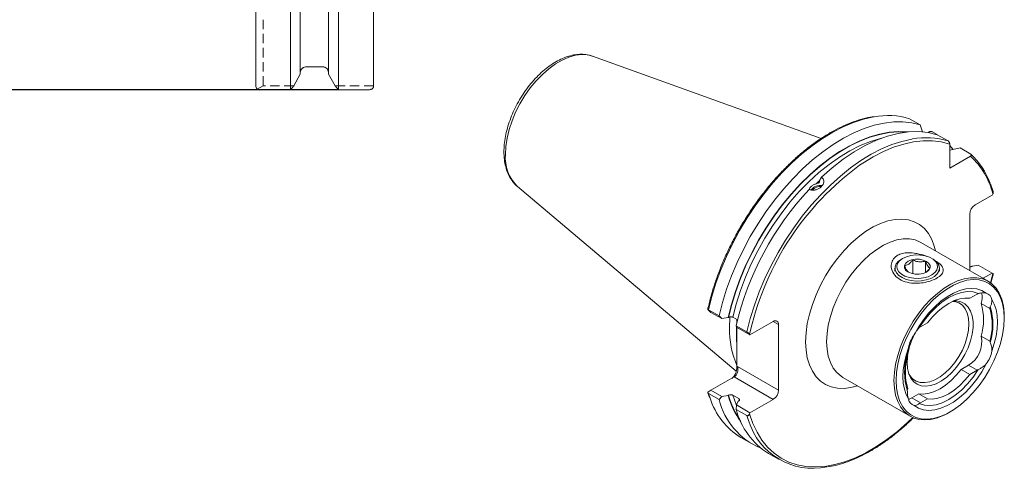
# Model space of a CAD drawing. Units: millimetres. Extents: x 14 to 279, y 11 to 192.
# Drawn here: x 146 to 279, y 23 to 83 of the extents above; entities that cross this region are included whole.
import ezdxf

# ---------------------------------------------------------------- set-up
doc = ezdxf.new("R2010")
doc.units = ezdxf.units.MM
doc.linetypes.add('HIDDEN', pattern=[1.905, 1.27, -0.635])
doc.layers.add('VERMASSUNG', color=7, linetype='Continuous')
doc.styles.add('SLDTEXTSTYLE0', font='TXT', dxfattribs={"width": 0.7})
doc.dimstyles.new('SLDDIMSTYLE0', dxfattribs={"dimtxt": 2, "dimasz": 3, "dimexe": 0, "dimexo": 0.0625, "dimgap": 0.5, "dimtad": 1, "dimrnd": 1e-09, "dimzin": 12, "dimdsep": 46, "dimtxsty": 'SLDTEXTSTYLE0', "dimsah": 1, "dimcen": 0.09, "dimadec": 0, "dimazin": 3, "dimtfac": 1, "dimtdec": 3, "dimtofl": 0, "dimtmove": 0, "dimatfit": 3, "dimfxl": 1, "dimfrac": 2, "dimtolj": 1, "dimtzin": 12, "dimarcsym": 0})

# ---------------------------------------------------------------- blocks, each defined once
blk = doc.blocks.new('_D_4')
at = {"layer": 'VERMASSUNG'}
for p, q in [((189.4, 167.24), (62.47, 167.24)), ((63.47, 73.73), (63.47, 167.24)), ((189.4, 73.73), (62.47, 73.73))]:
    blk.add_line(p, q, dxfattribs=at)
for points in [[(63.47, 167.24), (63.02, 164.24), (63.92, 164.24)], [(63.47, 73.73), (63.92, 76.73), (63.02, 76.73)]]:
    blk.add_solid(points, dxfattribs=at)
at = {"layer": 'VERMASSUNG', "insert": (60.89, 117.59), "char_height": 2, "attachment_point": 1, "rotation": 90, "style": 'SLDTEXTSTYLE0'}
blk.add_mtext('93.51', dxfattribs=at)

msp = doc.modelspace()

# ---------------------------------------------------------------- linework, layer by layer
at = {"color": 7, "linetype": 'Continuous', "lineweight": 15}
for p, q in [((178.267, 74.375), (178.267, 150.313)), ((182.934, 73.734), (182.934, 150.313)), ((184.257, 75.844), (184.257, 150.313)), ((194.117, 74.149), (194.117, 150.313)), ((188.077, 75.844), (188.077, 102.534)), ((189.4, 73.734), (189.4, 101.475)), ((254.381, 67.165), (223.618, 78.25)), ((184.257, 75.844), (183.387, 74.278)), ((187.277, 76.816), (185.057, 76.816)), ((188.947, 74.278), (188.077, 75.844)), ((182.934, 73.734), (183.387, 74.278)), ((188.947, 74.278), (189.4, 73.734)), ((178.867, 73.734), (182.934, 73.734)), ((189.4, 73.734), (193.517, 73.734)), ((267.732, 69.001), (266.294, 69.831)), ((268.033, 68.052), (267.732, 69.001)), ((268.874, 68.03), (268.783, 67.977)), ((269.356, 68.063), (270.016, 67.682)), ((271.473, 66.841), (270.018, 67.681)), ((271.686, 63.183), (271.686, 66.408)), ((271.686, 65.607), (273.08, 65.913)), ((273.08, 65.913), (274.536, 65.073)), ((274.478, 64.795), (271.686, 63.183)), ((254.409, 61.965), (254.118, 61.421)), ((254.118, 61.421), (254.135, 61.379)), ((213.494, 60.713), (242.961, 35.831)), ((277.395, 59.538), (277.5, 59.719)), ((275.097, 58.212), (277.395, 59.538)), ((274.39, 49.373), (274.39, 56.987)), ((276.864, 47.945), (267.796, 53.18)), ((265.374, 51.028), (265.197, 50.925)), ((266.715, 48.957), (266.715, 50.828)), ((268.423, 49.121), (268.423, 50.661)), ((269.441, 50.925), (269.264, 51.028)), ((264.319, 49.701), (264.319, 49.293)), ((270.319, 49.293), (270.319, 49.701)), ((274.723, 49.968), (274.772, 49.997)), ((274.772, 49.997), (275.531, 50.122)), ((277.395, 49.046), (275.531, 50.122)), ((277.395, 49.046), (276.177, 48.342)), ((277.5, 48.985), (277.395, 49.046)), ((274.401, 45.645), (275.38, 46.21)), ((239.552, 43.754), (239.117, 44.143)), ((239.219, 44.113), (240.657, 43.283)), ((241.009, 42.913), (239.552, 43.754)), ((275.917, 44.947), (277.084, 44.273)), ((240.657, 43.283), (241.009, 42.913)), ((241.87, 43.055), (241.009, 42.913)), ((241.919, 43.083), (241.87, 43.055)), ((243.123, 42.729), (242.497, 43.09)), ((243.048, 42.563), (243.028, 42.334)), ((243.048, 42.772), (243.048, 42.563)), ((243.048, 42.563), (243.048, 42.418)), ((247.944, 42.537), (244.803, 40.723)), ((279.039, 42.974), (279.039, 43.138)), ((242.943, 41.963), (244.399, 41.123)), ((242.975, 41.778), (242.943, 41.963)), ((244.803, 40.723), (242.975, 41.778)), ((243.048, 41.736), (243.048, 39.304)), ((248.652, 42.128), (248.652, 33.269)), ((267.743, 41.802), (268.722, 42.367)), ((244.757, 40.789), (244.803, 40.723)), ((275.917, 40.54), (277.084, 39.867)), ((243.048, 39.304), (243.048, 36.434)), ((265.948, 36.989), (265.986, 37.679)), ((273.235, 36.071), (274.213, 36.636)), ((274.401, 35.398), (273.235, 36.071)), ((275.38, 35.963), (274.401, 35.398)), ((239.552, 33.261), (242.694, 35.075)), ((257.297, 34.993), (266.365, 29.758)), ((239.117, 33.01), (239.552, 33.261)), ((239.552, 33.261), (241.009, 32.42)), ((240.657, 32.013), (239.219, 32.843)), ((241.009, 32.42), (240.657, 32.013)), ((241.009, 32.42), (241.87, 32.562)), ((241.87, 32.562), (241.919, 32.591)), ((242.497, 32.598), (243.282, 32.144)), ((243.27, 31.811), (243.221, 31.783)), ((244.803, 30.23), (247.944, 32.044)), ((266.15, 32.039), (266.577, 32.228)), ((266.577, 32.228), (267.555, 32.793)), ((267.555, 32.793), (268.722, 32.119)), ((268.722, 32.119), (267.743, 31.554)), ((242.943, 30.693), (242.975, 31.286)), ((244.399, 29.853), (242.943, 30.693)), ((243.221, 31.783), (242.975, 31.286)), ((242.975, 31.286), (244.803, 30.23)), ((244.803, 30.23), (244.757, 30.112)), ((271.616, 30.279), (271.757, 30.36)), ((243.56, 26.917), (244.998, 26.087)), ((247.284, 24.767), (248.74, 23.927))]:
    msp.add_line(p, q, dxfattribs=at)
at = {"color": 7, "linetype": 'HIDDEN', "lineweight": 0}
for p, q in [((179.267, 74.278), (179.267, 83.163)), ((179.267, 74.278), (178.483, 73.83)), ((183.387, 74.278), (179.267, 74.278)), ((194.117, 74.278), (188.947, 74.278))]:
    msp.add_line(p, q, dxfattribs=at)
at = {"color": 7, "linetype": 'Continuous', "lineweight": 0}
for p, q in [((253.717, 61.073), (254.076, 61.41)), ((277.5, 48.985), (277.202, 47.724)), ((248.652, 42.128), (247.944, 42.536)), ((244.757, 40.789), (244.888, 41.37)), ((243.048, 36.434), (243.108, 36.469)), ((243.108, 36.469), (248.652, 33.269)), ((274.213, 36.636), (275.38, 35.963)), ((247.944, 32.044), (242.694, 35.075)), ((239.43, 32.199), (239.219, 32.843)), ((243.374, 31.85), (243.282, 32.144)), ((266.577, 32.228), (267.743, 31.554)), ((244.611, 29.203), (244.399, 29.853))]:
    msp.add_line(p, q, dxfattribs=at)
at = {"color": 7, "linetype": 'Continuous', "lineweight": 0, "flags": 128}
for points in [[(211.883, 65.024), (211.94, 66.098), (212.109, 67.221), (212.389, 68.375), (212.773, 69.542), (213.258, 70.703), (213.834, 71.84), (214.493, 72.934), (215.224, 73.97), (216.016, 74.93), (216.857, 75.8), (217.732, 76.565), (218.629, 77.213), (219.533, 77.735), (220.43, 78.122), (221.305, 78.368), (222.145, 78.469), (222.937, 78.423), (223.618, 78.25)], [(239.219, 44.113), (239.668, 45.897), (240.222, 47.694), (240.877, 49.493), (241.63, 51.283), (242.476, 53.051), (243.408, 54.787), (244.421, 56.478), (245.509, 58.113), (246.663, 59.683), (247.877, 61.176), (249.142, 62.583), (250.45, 63.894), (251.794, 65.101), (253.163, 66.197), (254.548, 67.173), (255.942, 68.024), (257.334, 68.744), (258.716, 69.328), (260.079, 69.772), (261.413, 70.074), (261.503, 70.089)], [(241.919, 43.083), (242.35, 44.818), (242.885, 46.567), (243.522, 48.318), (244.256, 50.06), (245.082, 51.78), (245.995, 53.467), (246.987, 55.109), (248.053, 56.694), (249.184, 58.213), (250.374, 59.653), (251.614, 61.006), (252.895, 62.262), (254.209, 63.413), (255.546, 64.45), (256.898, 65.367), (258.255, 66.157), (259.608, 66.815), (260.948, 67.336), (262.264, 67.717), (263.549, 67.955), (264.794, 68.048), (265.759, 68.017)], [(242.497, 43.09), (242.95, 44.879), (243.516, 46.683), (244.191, 48.487), (244.97, 50.278), (245.846, 52.042), (246.814, 53.766), (247.867, 55.437), (248.995, 57.043), (250.19, 58.571), (251.444, 60.009), (252.747, 61.348), (254.09, 62.576), (255.461, 63.684), (256.851, 64.665), (258.249, 65.51), (259.644, 66.213), (261.027, 66.77), (262.386, 67.175), (262.513, 67.205)], [(244.399, 41.123), (244.847, 42.907), (245.401, 44.704), (246.057, 46.503), (246.81, 48.293), (247.655, 50.061), (248.588, 51.797), (249.601, 53.488), (250.688, 55.123), (251.842, 56.693), (253.056, 58.186), (254.321, 59.592), (255.63, 60.904), (256.973, 62.111), (258.342, 63.207), (259.728, 64.183), (261.122, 65.034), (262.514, 65.754), (263.896, 66.338), (265.258, 66.782), (266.592, 67.084), (266.682, 67.099)], [(259.554, 63.556), (259.981, 63.842), (261.373, 64.688), (262.763, 65.403), (264.143, 65.979), (265.502, 66.415), (266.832, 66.707), (268.124, 66.852), (269.369, 66.851), (270.559, 66.702), (271.686, 66.408)], [(252.293, 39.801), (252.351, 40.997), (252.523, 42.245), (252.807, 43.527), (253.2, 44.828), (253.696, 46.129), (254.289, 47.414), (254.972, 48.667), (255.735, 49.87), (256.568, 51.009), (257.46, 52.068), (258.401, 53.034), (259.377, 53.893), (260.376, 54.636), (261.384, 55.252), (262.39, 55.732), (263.379, 56.072), (264.339, 56.266), (265.257, 56.312), (266.121, 56.209), (266.92, 55.958), (267.644, 55.564), (268.283, 55.031), (268.828, 54.365), (269.274, 53.577), (269.613, 52.675), (269.773, 52.039)], [(267.796, 53.18), (267.715, 53.226), (267.02, 53.512), (266.258, 53.655), (265.44, 53.653), (264.578, 53.506), (263.685, 53.217), (262.775, 52.788), (261.861, 52.228), (260.958, 51.545), (260.079, 50.749), (259.237, 49.851), (258.445, 48.866), (257.716, 47.809), (257.059, 46.695), (256.486, 45.542), (256.005, 44.367), (255.623, 43.187), (255.346, 42.021), (255.178, 40.887), (255.122, 39.801)], [(242.969, 41.011), (242.968, 41.132), (242.98, 41.775)], [(259.274, 33.852), (258.401, 33.619), (257.46, 33.499), (256.568, 33.528), (255.735, 33.705), (254.972, 34.027), (254.289, 34.492), (253.696, 35.093), (253.2, 35.821), (252.807, 36.667), (252.523, 37.621), (252.351, 38.67), (252.293, 39.801)], [(255.122, 39.801), (255.178, 38.78), (255.346, 37.839), (255.623, 36.993), (256.005, 36.255), (256.486, 35.635), (257.059, 35.143), (257.297, 34.993)], [(242.966, 31.294), (242.942, 31.35), (242.497, 32.598)], [(266.726, 29.577), (266.024, 28.909), (264.647, 27.708), (263.246, 26.628), (261.83, 25.675), (260.409, 24.855), (258.993, 24.176), (257.592, 23.641), (256.215, 23.255), (254.873, 23.02), (253.575, 22.937), (252.329, 23.007), (251.145, 23.231), (250.03, 23.605), (248.993, 24.128), (248.04, 24.796), (247.179, 25.604), (246.415, 26.546), (245.754, 27.617), (245.2, 28.808), (244.757, 30.112)]]:
    msp.add_lwpolyline(points, dxfattribs=at)
at = {"color": 7, "linetype": 'Continuous', "lineweight": 15, "flags": 128}
for points in [[(240.657, 43.283), (241.106, 45.067), (241.66, 46.864), (242.315, 48.663), (243.068, 50.453), (243.914, 52.221), (244.846, 53.957), (245.859, 55.648), (246.946, 57.283), (248.101, 58.853), (249.315, 60.346), (250.58, 61.753), (251.888, 63.064), (253.231, 64.271), (254.6, 65.367), (255.986, 66.343), (257.38, 67.194), (258.772, 67.914), (260.154, 68.498), (261.517, 68.942), (262.851, 69.244), (264.147, 69.401), (265.399, 69.413), (266.596, 69.28), (267.732, 69.001)], [(241.87, 43.055), (242.301, 44.793), (242.836, 46.546), (243.473, 48.301), (244.207, 50.046), (245.034, 51.77), (245.947, 53.461), (246.94, 55.107), (248.007, 56.697), (249.14, 58.22), (250.331, 59.665), (251.573, 61.022), (252.856, 62.283), (254.172, 63.438), (255.512, 64.48), (256.866, 65.402), (258.226, 66.196), (259.582, 66.858), (260.925, 67.384), (262.245, 67.769), (263.533, 68.011), (264.781, 68.108), (265.981, 68.06), (266.061, 68.051)], [(254.409, 61.965), (255.86, 63.238), (257.337, 64.379), (258.831, 65.38), (260.33, 66.233), (261.822, 66.933), (263.296, 67.473), (264.741, 67.849), (266.146, 68.059), (267.501, 68.101), (268.795, 67.975), (270.018, 67.681)], [(271.686, 66.288), (271.724, 66.241), (272.11, 65.727)], [(269.441, 50.925), (269.603, 50.824), (269.99, 50.489), (270.233, 50.113), (270.319, 49.714), (270.243, 49.314), (270.01, 48.935), (269.631, 48.597), (269.128, 48.319), (268.527, 48.116), (267.861, 47.998), (267.166, 47.971), (266.48, 48.038), (265.838, 48.195), (265.276, 48.433), (264.825, 48.739), (264.508, 49.097), (264.342, 49.487), (264.337, 49.89), (264.493, 50.282), (264.801, 50.642), (265.197, 50.925)], [(267.777, 51.471), (268.413, 51.362), (268.985, 51.168), (269.46, 50.902), (269.811, 50.577), (270.017, 50.213), (270.066, 49.831), (269.956, 49.454), (269.692, 49.103), (269.291, 48.798), (268.775, 48.558), (268.174, 48.396), (267.523, 48.322), (266.861, 48.34), (266.226, 48.448), (265.654, 48.642), (265.178, 48.909), (264.827, 49.233), (264.621, 49.597), (264.572, 49.979), (264.682, 50.356), (264.946, 50.707), (265.348, 51.012), (265.864, 51.252), (266.464, 51.414), (267.115, 51.488), (267.777, 51.471)], [(267.611, 50.901), (268.129, 50.801), (268.569, 50.612), (268.886, 50.355), (269.05, 50.053), (269.045, 49.737), (268.87, 49.437), (268.544, 49.184), (268.098, 49), (267.575, 48.906), (267.028, 48.909), (266.509, 49.01), (266.069, 49.198), (265.752, 49.456), (265.588, 49.757), (265.594, 50.073), (265.768, 50.373), (266.094, 50.627), (266.541, 50.81), (267.063, 50.905), (267.611, 50.901)], [(264.19, 34.565), (264.246, 35.652), (264.414, 36.786), (264.692, 37.952), (265.074, 39.132), (265.555, 40.307), (266.128, 41.46), (266.784, 42.574), (267.514, 43.631), (268.305, 44.616), (269.147, 45.513), (270.026, 46.31), (270.93, 46.993), (271.843, 47.553), (272.754, 47.981), (273.647, 48.271), (274.509, 48.418), (275.327, 48.42), (276.089, 48.277), (276.783, 47.99), (277.399, 47.566), (277.927, 47.009), (278.36, 46.329), (278.69, 45.535), (278.913, 44.64), (279.025, 43.657), (279.039, 43.138)], [(264.473, 34.565), (264.53, 35.653), (264.702, 36.789), (264.984, 37.957), (265.374, 39.137), (265.864, 40.312), (266.447, 41.462), (267.114, 42.57), (267.854, 43.618), (268.655, 44.59), (269.506, 45.469), (270.391, 46.244), (271.299, 46.9), (272.214, 47.428), (273.121, 47.819), (274.007, 48.068), (274.857, 48.17), (275.659, 48.124), (276.399, 47.93), (277.065, 47.592), (277.648, 47.115), (278.139, 46.506), (278.528, 45.775), (278.811, 44.934), (278.982, 43.995), (279.039, 42.974), (278.982, 41.887), (278.811, 40.751), (278.528, 39.583), (278.139, 38.403), (277.648, 37.228), (277.065, 36.078), (276.399, 34.97), (275.659, 33.922), (274.857, 32.95), (274.007, 32.07), (273.121, 31.296), (272.214, 30.64), (271.299, 30.112), (270.391, 29.721), (269.506, 29.472), (268.655, 29.37), (267.854, 29.416), (267.114, 29.61), (266.447, 29.948), (265.864, 30.425), (265.374, 31.034), (264.984, 31.765), (264.702, 32.606), (264.53, 33.545), (264.473, 34.565)], [(266.906, 40.728), (267.497, 41.771), (268.163, 42.761), (268.893, 43.681), (269.674, 44.513), (270.492, 45.243), (271.332, 45.858), (272.18, 46.347), (273.02, 46.702), (273.838, 46.916), (274.619, 46.986), (275.349, 46.91), (276.016, 46.689), (276.606, 46.328)], [(267.596, 41.709), (268.282, 42.718), (269.039, 43.645), (269.85, 44.47), (270.696, 45.177), (271.562, 45.75), (272.427, 46.176), (273.274, 46.447), (274.084, 46.557), (274.841, 46.504), (275.528, 46.289)], [(272.204, 45.291), (272.618, 45.286), (273.207, 45.157), (273.724, 44.882), (274.153, 44.47), (274.486, 43.93), (274.713, 43.277), (274.827, 42.528), (274.827, 41.701), (274.713, 40.819), (274.486, 39.905), (274.153, 38.981), (273.724, 38.072), (273.207, 37.202), (272.618, 36.392), (271.972, 35.665), (271.285, 35.038), (270.574, 34.528), (269.859, 34.149), (269.158, 33.909), (268.489, 33.816), (267.869, 33.872), (267.315, 34.074), (266.84, 34.419), (266.458, 34.896), (266.177, 35.495), (266.006, 36.198), (265.948, 36.989), (265.948, 36.989)], [(272.077, 45.234), (272.362, 45.201), (272.915, 45.023), (273.39, 44.702), (273.773, 44.246), (274.054, 43.667), (274.226, 42.982), (274.284, 42.209), (274.226, 41.369), (274.054, 40.486), (273.773, 39.582), (273.39, 38.683), (272.915, 37.814), (272.362, 36.998), (271.746, 36.257), (271.083, 35.612), (270.392, 35.08), (269.691, 34.675), (269, 34.409), (268.337, 34.289), (267.721, 34.319), (267.168, 34.497), (266.693, 34.818), (266.31, 35.274), (266.164, 35.532)], [(268.722, 42.367), (269.38, 43.16), (270.082, 43.867), (270.815, 44.473), (271.562, 44.965), (272.309, 45.335), (273.041, 45.575), (273.743, 45.679), (274.401, 45.645)], [(277.369, 45.474), (277.694, 44.842), (277.929, 44.119), (278.072, 43.316), (278.12, 42.444), (278.072, 41.517), (277.929, 40.548), (277.694, 39.553), (277.369, 38.546)], [(242.049, 41.663), (242.107, 43.073), (242.111, 43.126)], [(266.144, 32.066), (265.819, 32.697), (265.583, 33.421), (265.44, 34.224), (265.392, 35.096), (265.44, 36.023), (265.583, 36.992), (265.819, 37.987), (266.144, 38.994)], [(276.606, 36.812), (276.016, 35.769), (275.349, 34.779), (274.619, 33.859), (273.838, 33.027), (273.02, 32.297), (272.18, 31.682), (271.332, 31.193), (270.492, 30.838), (269.674, 30.624), (268.893, 30.554), (268.163, 30.63), (267.497, 30.851), (266.906, 31.212)], [(273.235, 36.071), (272.577, 35.278), (271.874, 34.571), (271.142, 33.965), (270.395, 33.473), (269.648, 33.103), (268.916, 32.863), (268.214, 32.759), (267.555, 32.793)], [(275.528, 36.055), (274.841, 35.046), (274.084, 34.12), (273.274, 33.294), (272.427, 32.588), (271.562, 32.015), (270.696, 31.588), (269.85, 31.317), (269.039, 31.207), (268.282, 31.26), (267.596, 31.476)], [(271.616, 30.279), (270.93, 29.919), (270.026, 29.559), (269.147, 29.341), (268.305, 29.266), (267.514, 29.337), (266.784, 29.552), (266.128, 29.908), (265.555, 30.4), (265.074, 31.019), (264.692, 31.758), (264.414, 32.604), (264.246, 33.544), (264.19, 34.565)], [(274.401, 35.398), (273.743, 34.604), (273.041, 33.898), (272.309, 33.292), (271.562, 32.799), (270.815, 32.429), (270.082, 32.19), (269.38, 32.086), (268.722, 32.119)]]:
    msp.add_lwpolyline(points, dxfattribs=at)
at = {"color": 7, "linetype": 'Continuous', "lineweight": 15}
for centre, radius, start, end in [((263.364, 60.044), 10.217, 73.3341, 100.49527), ((268.543, 57.053), 10.217, 73.33415, 100.49669), ((267.439, 57.591), 10.312, 20.21685, 46.51124), ((282.228, 32.625), 38.351, 126.24436, 166.81906), ((282.276, 32.732), 40.401, 136.95281, 166.79215), ((254.257, 59.287), 1.562, 79.69701, 142.71129), ((254.225, 59.371), 1.468, 78.3825, 144.29332), ((254.194, 59.449), 1.25, 80.70597, 142.22585), ((275.925, 56.917), 1.537, 122.60545, 177.39461), ((276.534, 44.215), 2.304, 115.87596, 120.03978), ((273.49, 45.766), 2.562, 341.35411, 13.72533), ((276.359, 45.34), 1.019, 7.59119, 75.95445), ((268.553, 42.744), 7.686, 343.34318, 16.65682), ((273.542, 45.309), 3.69, 343.70361, 347.10419), ((269.72, 42.07), 7.686, 343.34318, 16.65682), ((269.702, 42.102), 7.81, 342.23236, 17.76764), ((248.22, 42.198), 0.437, 350.78592, 129.20351), ((253.745, 41.361), 11.7, 178.51919, 203.8935), ((259.03, 40.907), 16.063, 176.92239, 185.72725), ((269.045, 39.551), 2.6, 120.03531, 123.87724), ((275.568, 36.438), 9.666, 151.64449, 171.02761), ((270.298, 38.202), 4.229, 143.32201, 169.20407), ((272.386, 39.758), 3.617, 300.34754, 12.49954), ((275.81, 39.308), 1.391, 17.16383, 23.68304), ((273.214, 39.338), 4.229, 323.32211, 349.2041), ((273.422, 35.662), 7.81, 162.2322, 197.7678), ((273.403, 35.694), 7.686, 163.34318, 196.65682), ((267.313, 38.456), 1.391, 197.16351, 203.68119), ((274.079, 38.213), 2.599, 300.03476, 303.87822), ((247.116, 33.339), 1.537, 302.60547, 357.39447), ((269.582, 32.456), 3.691, 163.70454, 167.1044), ((248.672, 35.17), 9.709, 197.82264, 238.22594), ((249.777, 34.183), 9.375, 193.38326, 247.53531), ((252.381, 35.451), 10.9, 195.36533, 215.90358), ((267.153, 32.2), 1.019, 187.59119, 255.9547), ((252.522, 33.157), 9.891, 194.42104, 238.02249), ((266.59, 33.548), 2.303, 295.87482, 300.04047), ((253.283, 31.812), 9.056, 196.7423, 281.96223)]:
    msp.add_arc(centre, radius, start, end, dxfattribs=at)
at = {"color": 7, "linetype": 'Continuous', "lineweight": 0}
for centre, radius, start, end in [((217.304, 64.593), 5.438, 175.4599, 225.52128), ((267.32, 57.096), 10.512, 14.44565, 47.08048), ((252.704, 35.62), 11.202, 195.68919, 214.11271)]:
    msp.add_arc(centre, radius, start, end, dxfattribs=at)
at = {"color": 7, "linetype": 'Continuous', "lineweight": 15}
for centre, major_axis, ratio, start_param, end_param in [((242.341, 36.025), (0.325, 1.213), 0.5176381, 3.6191744, 5.1899707), ((242.401, 36.06), (0, 1.067), 0.7174342, 3.5341936, 5.10499)]:
    msp.add_ellipse(centre, major_axis=major_axis, ratio=ratio, start_param=start_param, end_param=end_param, dxfattribs=at)
for points, knots in [([(223.568, 78.251), (223.411, 78.306), (223.012, 78.446), (222.315, 78.522), (221.496, 78.497), (220.643, 78.335), (219.766, 78.043), (218.879, 77.62), (217.994, 77.075), (217.127, 76.416), (216.291, 75.655), (215.497, 74.804), (214.754, 73.875), (214.073, 72.881), (213.462, 71.837), (212.929, 70.755), (212.482, 69.65), (212.127, 68.537), (211.869, 67.429), (211.718, 66.367), (211.676, 65.501), (211.7, 64.664), (211.797, 63.836), (212.028, 62.926), (212.37, 62.101), (212.828, 61.392), (213.221, 60.923), (213.483, 60.734), (213.529, 60.7)], [0, 0, 0, 0, 0.0248728, 0.06325192, 0.10227286, 0.14217963, 0.18293362, 0.22428993, 0.26595381, 0.3076824, 0.3493492, 0.39092677, 0.43242288, 0.47386298, 0.51527902, 0.55670653, 0.59817137, 0.63971018, 0.68135994, 0.72315357, 0.76214669, 0.78447593, 0.82657163, 0.86867068, 0.91041146, 0.95141602, 0.99140688, 1, 1, 1, 1]), ([(185.057, 76.816), (185.025, 76.815), (184.907, 76.81), (184.744, 76.759), (184.55, 76.64), (184.388, 76.466), (184.275, 76.225), (184.263, 76.057), (184.257, 75.982)], [0, 0, 0, 0, 0.0749682, 0.2768315, 0.3902857, 0.6074057, 0.8242723, 1, 1, 1, 1]), ([(188.077, 75.982), (188.07, 76.065), (188.055, 76.244), (187.928, 76.495), (187.744, 76.673), (187.528, 76.785), (187.375, 76.815), (187.283, 76.816), (187.277, 76.816)], [0, 0, 0, 0, 0.1926693, 0.4200695, 0.6428406, 0.7830995, 0.9855906, 1, 1, 1, 1]), ([(178.483, 73.83), (178.451, 73.87), (178.378, 73.964), (178.3, 74.135), (178.269, 74.286), (178.267, 74.361), (178.267, 74.375)], [0, 0, 0, 0, 0.2776575, 0.6527282, 0.9350112, 1, 1, 1, 1]), ([(178.483, 73.83), (178.527, 73.808), (178.616, 73.764), (178.76, 73.737), (178.845, 73.735), (178.867, 73.734)], [0, 0, 0, 0, 0.42301357, 0.84930462, 1, 1, 1, 1]), ([(193.517, 73.734), (193.571, 73.737), (193.679, 73.743), (193.838, 73.792), (193.99, 73.879), (194.097, 74.005), (194.11, 74.102), (194.117, 74.149)], [0, 0, 0, 0, 0.142692, 0.2847588, 0.4820442, 0.7519516, 1, 1, 1, 1]), ([(261.379, 70.109), (261.349, 70.105), (260.905, 70.051), (260.015, 69.825), (258.717, 69.421), (257.398, 68.877), (256.07, 68.213), (254.74, 67.428), (253.417, 66.53), (252.108, 65.522), (250.82, 64.412), (249.562, 63.206), (248.341, 61.91), (247.163, 60.533), (246.035, 59.083), (244.965, 57.567), (243.957, 55.996), (243.019, 54.378), (242.155, 52.723), (241.371, 51.041), (240.671, 49.34), (240.059, 47.631), (239.55, 45.955), (239.255, 44.798), (239.127, 44.212), (239.115, 44.156)], [0, 0, 0, 0, 0.0034134, 0.0506521, 0.0979645, 0.1453246, 0.1927111, 0.2401084, 0.2875039, 0.3348923, 0.382271, 0.4296396, 0.4769984, 0.5243485, 0.5716917, 0.6190297, 0.6663642, 0.7136974, 0.7610312, 0.808367, 0.8557067, 0.9030524, 0.9504061, 0.9952843, 1, 1, 1, 1]), ([(268.874, 68.03), (268.903, 68.044), (268.972, 68.079), (269.094, 68.106), (269.198, 68.106), (269.272, 68.096), (269.32, 68.082), (269.348, 68.067), (269.356, 68.063)], [0, 0, 0, 0, 0.2101433, 0.513029, 0.7068466, 0.7853735, 0.9389598, 1, 1, 1, 1]), ([(271.686, 66.408), (271.685, 66.43), (271.682, 66.497), (271.653, 66.607), (271.597, 66.717), (271.538, 66.796), (271.495, 66.826), (271.473, 66.841)], [0, 0, 0, 0, 0.1485209, 0.4532482, 0.6602246, 0.831681, 1, 1, 1, 1]), ([(274.536, 65.073), (274.541, 65.069), (274.567, 65.053), (274.602, 65.015), (274.615, 64.958), (274.594, 64.895), (274.547, 64.839), (274.499, 64.808), (274.478, 64.795)], [0, 0, 0, 0, 0.0461606, 0.2111195, 0.4059613, 0.5995911, 0.8281449, 1, 1, 1, 1]), ([(252.751, 60.31), (252.863, 60.268), (253.088, 60.184), (253.498, 60.199), (253.904, 60.316), (254.271, 60.531), (254.555, 60.814), (254.725, 61.135), (254.76, 61.457), (254.662, 61.754), (254.494, 61.895), (254.409, 61.965)], [0, 0, 0, 0, 0.1110768, 0.222149, 0.3333166, 0.4445158, 0.5556013, 0.6666015, 0.7776798, 0.8888771, 1, 1, 1, 1]), ([(253.717, 61.073), (253.584, 61.026), (253.317, 60.931), (253.001, 60.671), (252.82, 60.448), (252.785, 60.319), (252.78, 60.302)], [0, 0, 0, 0, 0.316572, 0.633152, 0.9494397, 1, 1, 1, 1]), ([(254.135, 61.379), (254.137, 61.371), (254.148, 61.339), (254.145, 61.284), (254.103, 61.222), (254.024, 61.171), (253.894, 61.121), (253.785, 61.091), (253.717, 61.073)], [0, 0, 0, 0, 0.0505669, 0.2126516, 0.3722447, 0.5361698, 0.7169619, 1, 1, 1, 1]), ([(277.547, 60.014), (277.495, 60.194), (277.39, 60.554), (277.253, 60.884), (277.185, 61.05)], [0, 0, 0, 0, 0.4996423, 1, 1, 1, 1]), ([(277.5, 59.719), (277.518, 59.758), (277.554, 59.835), (277.568, 59.943), (277.55, 59.996), (277.545, 60.013)], [0, 0, 0, 0, 0.4037434, 0.8085573, 1, 1, 1, 1]), ([(264.667, 51.436), (264.872, 51.53), (265.309, 51.732), (266.178, 51.817), (266.858, 51.754), (267.656, 51.605), (268.179, 51.478), (268.552, 51.303), (268.572, 51.294)], [0, 0, 0, 0, 0.1887899, 0.4040273, 0.6405879, 0.6719738, 0.9825129, 1, 1, 1, 1]), ([(269.971, 48.374), (269.86, 48.315), (269.526, 48.135), (268.821, 47.884), (267.85, 47.685), (266.759, 47.639), (265.632, 47.834), (264.639, 48.344), (263.966, 49.139), (263.75, 50.023), (263.959, 50.818), (264.355, 51.248), (264.635, 51.416), (264.667, 51.436)], [0, 0, 0, 0, 0.0407456, 0.1227778, 0.209392, 0.3085051, 0.4222998, 0.5450961, 0.6696602, 0.7935578, 0.8900985, 0.9871246, 1, 1, 1, 1]), ([(265.611, 50.057), (265.769, 50.083), (266.04, 50.129), (266.433, 50.467), (266.628, 50.717), (266.715, 50.828)], [0, 0, 0, 0, 0.43912861, 0.75137718, 1, 1, 1, 1]), ([(266.715, 50.828), (266.787, 50.793), (267.045, 50.666), (267.527, 50.524), (268.046, 50.553), (268.324, 50.633), (268.423, 50.661)], [0, 0, 0, 0, 0.13366515, 0.48254822, 0.81563549, 1, 1, 1, 1]), ([(268.423, 50.661), (268.509, 50.443), (268.657, 50.07), (268.872, 49.8), (268.98, 49.747), (269.027, 49.724)], [0, 0, 0, 0, 0.43912825, 0.7513755, 1, 1, 1, 1]), ([(269.739, 50.711), (269.976, 50.556), (270.507, 50.209), (270.865, 49.64), (270.798, 49.082), (270.413, 48.652), (270.086, 48.446), (269.971, 48.374)], [0, 0, 0, 0, 0.209037, 0.4689433, 0.7204107, 0.9021245, 1, 1, 1, 1]), ([(266.153, 49.172), (266.087, 49.213), (265.959, 49.291), (265.766, 49.655), (265.659, 49.933), (265.611, 50.057)], [0, 0, 0, 0, 0.3745338, 0.72274285, 1, 1, 1, 1]), ([(269.027, 49.724), (268.868, 49.519), (268.659, 49.248), (268.438, 49.139), (268.385, 49.112)], [0, 0, 0, 0, 0.7583265, 1, 1, 1, 1]), ([(274.39, 49.897), (274.433, 49.897), (274.522, 49.898), (274.638, 49.926), (274.698, 49.956), (274.723, 49.968)], [0, 0, 0, 0, 0.3482869, 0.7262095, 1, 1, 1, 1]), ([(277.239, 47.656), (277.304, 47.892), (277.425, 48.327), (277.515, 48.756), (277.556, 48.952)], [0, 0, 0, 0, 0.5437667, 1, 1, 1, 1]), ([(277.56, 48.951), (277.557, 48.952), (277.551, 48.956), (277.517, 48.975), (277.5, 48.985)], [0, 0, 0, 0, 0.47195076, 1, 1, 1, 1]), ([(275.528, 46.289), (275.748, 46.332), (276.142, 46.409), (276.464, 46.353), (276.606, 46.328)], [0, 0, 0, 0, 0.55929702, 1, 1, 1, 1]), ([(277.369, 45.474), (277.365, 45.272), (277.359, 44.956), (277.197, 44.61), (277.139, 44.485)], [0, 0, 0, 0, 0.6394872, 1, 1, 1, 1]), ([(239.117, 44.143), (239.125, 44.145), (239.141, 44.149), (239.182, 44.134), (239.211, 44.118), (239.219, 44.113)], [0, 0, 0, 0, 0.42301357, 0.84930462, 1, 1, 1, 1]), ([(242.497, 43.09), (242.485, 43.096), (242.442, 43.12), (242.366, 43.142), (242.256, 43.158), (242.137, 43.155), (242.012, 43.129), (241.948, 43.097), (241.919, 43.083)], [0, 0, 0, 0, 0.0749682, 0.2768315, 0.3902857, 0.6074057, 0.8242723, 1, 1, 1, 1]), ([(244.399, 41.123), (244.419, 41.111), (244.459, 41.086), (244.532, 41.028), (244.617, 40.953), (244.7, 40.866), (244.739, 40.814), (244.757, 40.789)], [0, 0, 0, 0, 0.142692, 0.2847588, 0.4820442, 0.7519516, 1, 1, 1, 1]), ([(266.906, 40.728), (267.055, 40.966), (267.288, 41.338), (267.514, 41.611), (267.596, 41.709)], [0, 0, 0, 0, 0.63948707, 1, 1, 1, 1]), ([(265.984, 38.046), (265.989, 38.167), (265.998, 38.429), (266.093, 38.797), (266.144, 38.994)], [0, 0, 0, 0, 0.462482, 1, 1, 1, 1]), ([(277.139, 39.719), (277.212, 39.553), (277.368, 39.195), (277.369, 38.773), (277.369, 38.546)], [0, 0, 0, 0, 0.4624822, 1, 1, 1, 1]), ([(276.606, 36.812), (276.395, 36.61), (276.064, 36.294), (275.67, 36.118), (275.528, 36.055)], [0, 0, 0, 0, 0.6394879, 1, 1, 1, 1]), ([(266.144, 32.066), (266.085, 32.304), (265.993, 32.677), (265.987, 33.12), (265.984, 33.279)], [0, 0, 0, 0, 0.6394866, 1, 1, 1, 1]), ([(239.219, 32.843), (239.201, 32.857), (239.165, 32.885), (239.133, 32.947), (239.122, 32.991), (239.117, 33.01)], [0, 0, 0, 0, 0.3651907, 0.7287829, 1, 1, 1, 1]), ([(239.128, 32.982), (239.166, 32.846), (239.232, 32.61), (239.319, 32.394), (239.356, 32.302)], [0, 0, 0, 0, 0.5773234, 1, 1, 1, 1]), ([(241.919, 32.591), (241.92, 32.591), (241.956, 32.611), (242.038, 32.644), (242.164, 32.665), (242.289, 32.663), (242.402, 32.643), (242.467, 32.612), (242.497, 32.598)], [0, 0, 0, 0, 0.0059609, 0.2326892, 0.4597006, 0.6100299, 0.8155418, 1, 1, 1, 1]), ([(243.282, 32.144), (243.297, 32.135), (243.328, 32.115), (243.373, 32.069), (243.402, 32.004), (243.39, 31.925), (243.342, 31.858), (243.291, 31.825), (243.27, 31.811)], [0, 0, 0, 0, 0.1024661, 0.2174121, 0.4277318, 0.6378026, 0.8539951, 1, 1, 1, 1]), ([(267.596, 31.476), (267.467, 31.379), (267.238, 31.207), (267.008, 31.211), (266.906, 31.212)], [0, 0, 0, 0, 0.55929581, 1, 1, 1, 1]), ([(244.757, 30.112), (244.731, 30.056), (244.686, 29.961), (244.592, 29.871), (244.512, 29.834), (244.447, 29.831), (244.413, 29.847), (244.399, 29.853)], [0, 0, 0, 0, 0.336988, 0.5753687, 0.7541529, 0.8980345, 1, 1, 1, 1]), ([(255.285, 22.939), (255.625, 23), (256.385, 23.136), (257.6, 23.504), (258.914, 24.009), (260.241, 24.643), (261.571, 25.395), (262.896, 26.265), (264.21, 27.242), (265.501, 28.334), (266.364, 29.11), (266.783, 29.545), (266.793, 29.554)], [0, 0, 0, 0, 0.0911042, 0.2042081, 0.3174418, 0.4307509, 0.544094, 0.6574398, 0.770771, 0.8840801, 0.9973649, 1, 1, 1, 1])]:
    msp.add_open_spline(points, degree=3, knots=knots, dxfattribs=at)

# ---------------------------------------------------------------- dimensions: what is measured, and where the dimension line sits
at = {"layer": 'VERMASSUNG'}
dim = msp.add_linear_dim(base=(63.467, 167.243), p1=(189.4, 73.734), p2=(189.4, 167.243), angle=90, dimstyle='SLDDIMSTYLE0', dxfattribs=at)
dim.commit()
dim.dimension.update_dxf_attribs({"geometry": '_D_4', "text_midpoint": (63.467, 120.489), "dimtype": 160})

doc.saveas('drawing.dxf')
